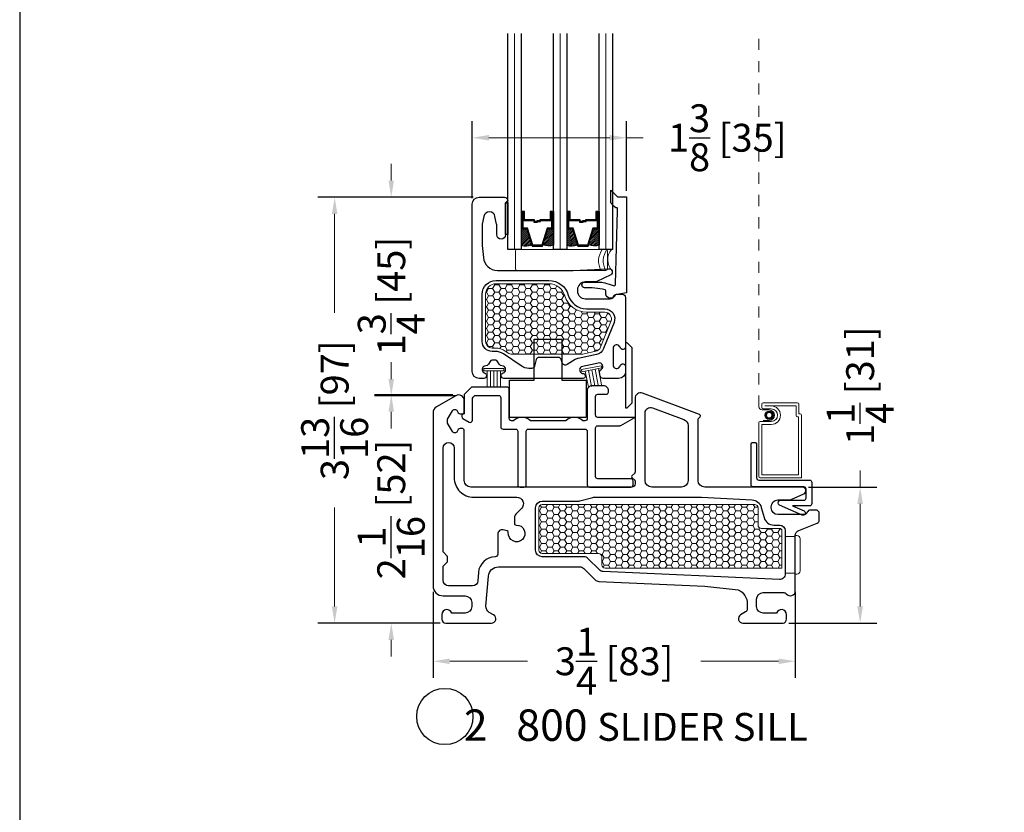
# Model space of a CAD drawing. Units: inches. Extents: x -498 to -266, y -96 to 157.
# Drawn here: x -420 to -411, y -32 to -25 of the extents above; entities that cross this region are included whole.
import ezdxf

# ---------------------------------------------------------------- set-up
doc = ezdxf.new("R2010")
doc.units = ezdxf.units.IN
doc.header["$MEASUREMENT"] = 0
doc.linetypes.add('DOT2', pattern=[0.125, 0, -0.125])
for name, color, linetype, lineweight in [('1', 2, 'Continuous', 9), ('2', 1, 'Continuous', 15), ('3', 3, 'Continuous', 18), ('4', 4, 'Continuous', 25), ('5', 5, 'Continuous', 30)]:
    doc.layers.add(name, color=color, linetype=linetype, lineweight=lineweight)
doc.styles.add('ROMANS', font='romans.shx')
doc.styles.get("Standard").update_dxf_attribs({"font": 'arial.ttf'})
doc.dimstyles.new('ARCH PACK', dxfattribs={"dimtxt": 0.25, "dimasz": 0.15, "dimexe": 0.15, "dimexo": 0.0525, "dimgap": 0.07, "dimtad": 0, "dimdec": 4, "dimzin": 0, "dimdsep": 46, "dimlunit": 5, "dimtxsty": 'ROMANS', "dimcen": 0.07, "dimclrd": 1, "dimclre": 1, "dimclrt": 3, "dimadec": 0, "dimazin": 0, "dimtfac": 1, "dimtdec": 4, "dimtofl": 0, "dimtmove": 0, "dimatfit": 3, "dimldrblk": 'CLOSEDBLANK', "dimfxl": 1, "dimtfillclr": 3, "dimtolj": 1, "dimtzin": 0, "dimlwd": 0, "dimarcsym": 0})

# ---------------------------------------------------------------- blocks, each defined once
blk = doc.blocks.new('*D378')
at = {"layer": '5', "color": 1, "lineweight": -2, "transparency": 16777216}
for p, q in [((-415.9529, -29.9165), (-415.9529, -30.6906)), ((-412.7029, -29.9165), (-412.7029, -30.6906))]:
    blk.add_line(p, q, dxfattribs=at)
at = {"layer": '5', "color": 1, "lineweight": 0, "transparency": 16777216}
for p, q in [((-415.8029, -30.5406), (-415.1062, -30.5406)), ((-412.8529, -30.5406), (-413.5495, -30.5406))]:
    blk.add_line(p, q, dxfattribs=at)
at = {"layer": '5', "color": 1, "transparency": 16777216}
for points in [[(-415.8029, -30.5156), (-415.8029, -30.5656), (-415.9529, -30.5406)], [(-412.8529, -30.5156), (-412.8529, -30.5656), (-412.7029, -30.5406)]]:
    blk.add_solid(points, dxfattribs=at)
at = {"layer": 'Defpoints', "color": 0, "transparency": 16777216}
for p in [(-415.9529, -29.864), (-412.7029, -29.864), (-412.7029, -30.5406)]:
    blk.add_point(p, dxfattribs=at)
at = {"layer": '5', "color": 3, "transparency": 16777216, "insert": (-414.3279, -30.5406), "char_height": 0.25, "attachment_point": 5, "style": 'ROMANS'}
blk.add_mtext('\\A1;3{\\H1x;\\S1/4;} [83]', dxfattribs=at)
blk = doc.blocks.new('_ClosedBlank')
at = {"color": 0, "linetype": 'ByBlock', "lineweight": -2}
for p, q in [((-1, 0.167), (0, 0)), ((-1, 0.167), (-1, -0.167)), ((0, 0), (-1, -0.167))]:
    blk.add_line(p, q, dxfattribs=at)
blk = doc.blocks.new('*D379')
at = {"layer": '5', "color": 1, "lineweight": 0, "transparency": 16777216}
for p, q in [((-412.1214, -28.979), (-412.1214, -28.829)), ((-412.1214, -30.0487), (-412.1214, -29.129))]:
    blk.add_line(p, q, dxfattribs=at)
at = {"layer": '5', "color": 1, "lineweight": -2, "transparency": 16777216}
for p, q in [((-412.5853, -28.979), (-411.9714, -28.979)), ((-412.7608, -30.1987), (-411.9714, -30.1987))]:
    blk.add_line(p, q, dxfattribs=at)
at = {"layer": '5', "color": 1, "transparency": 16777216}
for points in [[(-412.1464, -29.129), (-412.0964, -29.129), (-412.1214, -28.979)], [(-412.1464, -30.0487), (-412.0964, -30.0487), (-412.1214, -30.1987)]]:
    blk.add_solid(points, dxfattribs=at)
at = {"layer": 'Defpoints', "color": 0, "transparency": 16777216}
for p in [(-412.6378, -28.979), (-412.1214, -28.979), (-412.8133, -30.1987)]:
    blk.add_point(p, dxfattribs=at)
at = {"layer": '5', "color": 3, "transparency": 16777216, "insert": (-412.1214, -28.0685), "char_height": 0.25, "attachment_point": 5, "rotation": 90, "style": 'ROMANS'}
blk.add_mtext('\\A1;1{\\H1x;\\S1/4;} [31]', dxfattribs=at)
blk = doc.blocks.new('*D380')
at = {"layer": '5', "color": 1, "lineweight": 0, "transparency": 16777216}
for p, q in [((-416.3276, -28.0087), (-416.3276, -27.8587)), ((-416.3276, -30.349), (-416.3276, -30.499))]:
    blk.add_line(p, q, dxfattribs=at)
at = {"layer": '5', "color": 1, "lineweight": -2, "transparency": 16777216}
for p, q in [((-415.7504, -28.1587), (-416.4776, -28.1587)), ((-415.8901, -30.199), (-416.4776, -30.199))]:
    blk.add_line(p, q, dxfattribs=at)
at = {"layer": '5', "color": 1, "transparency": 16777216}
for points in [[(-416.3526, -28.0087), (-416.3026, -28.0087), (-416.3276, -28.1587)], [(-416.3526, -30.349), (-416.3026, -30.349), (-416.3276, -30.199)]]:
    blk.add_solid(points, dxfattribs=at)
at = {"layer": 'Defpoints', "color": 0, "transparency": 16777216}
for p in [(-416.3276, -28.1587), (-415.6979, -28.1587), (-415.8376, -30.199)]:
    blk.add_point(p, dxfattribs=at)
at = {"layer": '5', "color": 3, "transparency": 16777216, "insert": (-416.3276, -29.1788), "char_height": 0.25, "attachment_point": 5, "rotation": 90, "style": 'ROMANS'}
blk.add_mtext('\\A1;2{\\H1x;\\S1/16;} [52]', dxfattribs=at)
blk = doc.blocks.new('*D381')
at = {"layer": '5', "color": 1, "lineweight": 0, "transparency": 16777216}
for p, q in [((-416.3276, -26.2282), (-416.3276, -26.0782)), ((-416.3276, -28.302), (-416.3276, -28.452))]:
    blk.add_line(p, q, dxfattribs=at)
at = {"layer": '5', "color": 1, "lineweight": -2, "transparency": 16777216}
for p, q in [((-415.5923, -26.3782), (-416.4776, -26.3782)), ((-415.7754, -28.152), (-416.4776, -28.152))]:
    blk.add_line(p, q, dxfattribs=at)
at = {"layer": '5', "color": 1, "transparency": 16777216}
for points in [[(-416.3526, -26.2282), (-416.3026, -26.2282), (-416.3276, -26.3782)], [(-416.3526, -28.302), (-416.3026, -28.302), (-416.3276, -28.152)]]:
    blk.add_solid(points, dxfattribs=at)
at = {"layer": 'Defpoints', "color": 0, "transparency": 16777216}
for p in [(-416.3276, -26.3782), (-415.5398, -26.3782), (-415.7229, -28.152)]:
    blk.add_point(p, dxfattribs=at)
at = {"layer": '5', "color": 3, "transparency": 16777216, "insert": (-416.3276, -27.2651), "char_height": 0.25, "attachment_point": 5, "rotation": 90, "style": 'ROMANS'}
blk.add_mtext('\\A1;1{\\H1x;\\S3/4;} [45]', dxfattribs=at)
blk = doc.blocks.new('*D382')
at = {"layer": '5', "color": 1, "lineweight": -2, "transparency": 16777216}
for p, q in [((-415.5923, -26.3782), (-416.9853, -26.3782)), ((-415.8901, -30.199), (-416.9853, -30.199))]:
    blk.add_line(p, q, dxfattribs=at)
at = {"layer": '5', "color": 1, "lineweight": 0, "transparency": 16777216}
for p, q in [((-416.8353, -26.5282), (-416.8353, -27.415)), ((-416.8353, -30.049), (-416.8353, -29.1622))]:
    blk.add_line(p, q, dxfattribs=at)
at = {"layer": '5', "color": 1, "transparency": 16777216}
for points in [[(-416.8603, -26.5282), (-416.8103, -26.5282), (-416.8353, -26.3782)], [(-416.8603, -30.049), (-416.8103, -30.049), (-416.8353, -30.199)]]:
    blk.add_solid(points, dxfattribs=at)
at = {"layer": 'Defpoints', "color": 0, "transparency": 16777216}
for p in [(-415.5398, -26.3782), (-416.8353, -30.199), (-415.8376, -30.199)]:
    blk.add_point(p, dxfattribs=at)
at = {"layer": '5', "color": 3, "transparency": 16777216, "insert": (-416.8353, -28.2886), "char_height": 0.25, "attachment_point": 5, "rotation": 90, "style": 'ROMANS'}
blk.add_mtext('\\A1;3{\\H1x;\\S13/16;} [97]', dxfattribs=at)
blk = doc.blocks.new('*D383')
at = {"layer": '5', "color": 1, "lineweight": -2, "transparency": 16777216}
for p, q in [((-415.6018, -26.3877), (-415.6018, -25.6945)), ((-414.2182, -26.3218), (-414.2182, -25.6945))]:
    blk.add_line(p, q, dxfattribs=at)
at = {"layer": '5', "color": 1, "lineweight": 0, "transparency": 16777216}
for p, q in [((-415.4518, -25.8445), (-414.3682, -25.8445)), ((-414.2182, -25.8445), (-414.0682, -25.8445))]:
    blk.add_line(p, q, dxfattribs=at)
at = {"layer": '5', "color": 1, "transparency": 16777216}
for points in [[(-415.4518, -25.8195), (-415.4518, -25.8695), (-415.6018, -25.8445)], [(-414.3682, -25.8195), (-414.3682, -25.8695), (-414.2182, -25.8445)]]:
    blk.add_solid(points, dxfattribs=at)
at = {"layer": 'Defpoints', "color": 0, "transparency": 16777216}
for p in [(-414.2182, -25.8445), (-414.2182, -26.3743), (-415.6018, -26.4402)]:
    blk.add_point(p, dxfattribs=at)
at = {"layer": '5', "color": 3, "transparency": 16777216, "insert": (-413.3136, -25.8445), "char_height": 0.25, "attachment_point": 5, "style": 'ROMANS'}
blk.add_mtext('\\A1;1{\\H1x;\\S3/8;} [35]', dxfattribs=at)

msp = doc.modelspace()

# ---------------------------------------------------------------- hatches: boundary and pattern name
at = {"layer": '1'}
h = msp.add_hatch(dxfattribs=at)
h.set_pattern_fill('ANSI31', color=2, scale=0.1, style=0)
h.set_pattern_definition([(45, (-432.089573, 450.133078), (-0.00883883476, 0.00883883476), [])])
h.paths.add_polyline_path([(-415.163496, -26.662292), (-415.150238, -26.662292), (-415.111306, -26.662292), (-415.06662, -26.804514, -0.14969978), (-415.163496, -26.808911)])
h = msp.add_hatch(dxfattribs=at)
h.set_pattern_fill('ANSI31', color=2, scale=0.1, style=0)
h.set_pattern_definition([(45, (-431.821283, 450.133078), (-0.00883883476, 0.00883883476), [])])
h.paths.add_polyline_path([(-414.923935, -26.662292), (-414.885003, -26.662292), (-414.871746, -26.662292), (-414.871746, -26.808911, -0.14969978), (-414.968621, -26.804514)])
h = msp.add_hatch(dxfattribs=at)
h.set_pattern_fill('ANSI31', color=2, scale=0.1, style=0)
h.set_pattern_definition([(45, (-432.499323, 450.133078), (-0.00883883476, 0.00883883476), [])])
h.paths.add_polyline_path([(-414.753746, -26.662292), (-414.740488, -26.662292), (-414.701556, -26.662292), (-414.65687, -26.804514, -0.14969978), (-414.753746, -26.808911)])
h = msp.add_hatch(dxfattribs=at)
h.set_pattern_fill('ANSI31', color=2, scale=0.1, style=0)
h.set_pattern_definition([(45, (-432.231033, 450.133078), (-0.00883883476, 0.00883883476), [])])
h.paths.add_polyline_path([(-414.514185, -26.662292), (-414.475253, -26.662292), (-414.461996, -26.662292), (-414.461996, -26.808911, -0.14969978), (-414.558871, -26.804514)])
h = msp.add_hatch(dxfattribs=at)
h.set_pattern_fill('HONEY', color=2, scale=0.3, angle=180, style=0)
h.set_pattern_definition([(7e-15, (-12588.79917, 18560.771292), (0.05625, 0.0324759525), [0.0375, -0.075]), (120, (-12588.79917, 18560.771292), (-0.056249999877, 0.032475952713), [0.0375, -0.075]), (60, (-12588.79917, 18560.771292), (1.23e-10, 0.064951905213), [-0.075, 0.0375])])
h.paths.add_polyline_path([(-415.481778, -27.671104, 0.41421356), (-415.421778, -27.731104), (-415.392178, -27.731104, -0.15127306), (-415.304589, -27.758224), (-415.272845, -27.779966, 0.15127306), (-415.255892, -27.785216), (-414.615042, -27.785216, 0.05240778), (-414.608805, -27.78456), (-414.493379, -27.760026, 0.24999465), (-414.450167, -27.723673), (-414.357061, -27.491552, 0.53090475), (-414.412748, -27.409216), (-414.576851, -27.409216, -0.33581215), (-414.769343, -27.263501, 0.33581215), (-414.913711, -27.154216), (-415.386778, -27.154216, 0.41421356), (-415.481778, -27.249216)])
h = msp.add_hatch(dxfattribs=at)
h.set_pattern_fill('HONEY', color=2, scale=0.3, angle=180, style=0)
h.set_pattern_definition([(7e-15, (-12583.372563, -18617.19322), (0.05625, -0.0324759525), [0.0375, -0.075]), (240, (-12583.372563, -18617.19322), (-0.056249999877, -0.032475952713), [0.0375, -0.075]), (300, (-12583.372563, -18617.19322), (1.23e-10, -0.064951905213), [-0.075, 0.0375])])
h.paths.add_polyline_path([(-415.002855, -29.163958, -0.41421356), (-414.972855, -29.133958), (-413.067312, -29.133958, -0.41421356), (-413.037312, -29.163958), (-413.037312, -29.318958, 0.41421356), (-413.007312, -29.348958), (-412.842855, -29.348958, -0.41421356), (-412.822855, -29.368958), (-412.822855, -29.706242), (-414.408983, -29.706242, -0.41421356), (-414.438983, -29.676242), (-414.438983, -29.603958, 0.41421356), (-414.468983, -29.573958), (-414.972855, -29.573958, -0.41421356), (-415.002855, -29.543958)])

# ---------------------------------------------------------------- linework, layer by layer
at = {"color": 4}
msp.add_lwpolyline([(-415.301778, -26.427958), (-415.281496, -26.427958), (-415.281496, -26.713216), (-415.301778, -26.713216)], close=True, dxfattribs=at)
at = {"layer": '1', "color": 2}
for p, q in [((-415.222496, -26.846716), (-415.222496, -24.909216)), ((-414.812746, -26.846716), (-414.812746, -24.909216)), ((-414.402996, -26.846716), (-414.402996, -24.909216))]:
    msp.add_line(p, q, dxfattribs=at)
at = {"layer": '1', "color": 5, "linetype": 'DOT2', "ltscale": 0.25}
msp.add_line((-413.030388, -28.257129), (-413.030388, -24.909216), dxfattribs=at)
at = {"layer": '1'}
for points in [[(-414.615042, -27.785216), (-415.255892, -27.785216, -0.15127306), (-415.272845, -27.779966), (-415.304589, -27.758224, 0.15127306), (-415.392178, -27.731104), (-415.421778, -27.731104, -0.41421356), (-415.481778, -27.671104), (-415.481778, -27.249216, -0.41421356), (-415.386778, -27.154216), (-414.913711, -27.154216, -0.33581215), (-414.769343, -27.263501, 0.33581215), (-414.576851, -27.409216), (-414.412748, -27.409216, -0.53090475), (-414.357061, -27.491552), (-414.450167, -27.723673, -0.24999465), (-414.493379, -27.760026), (-414.608805, -27.78456, -0.05240778)], [(-412.822855, -29.706242), (-414.408983, -29.706242, -0.41421356), (-414.438983, -29.676242), (-414.438983, -29.603958, 0.41421356), (-414.468983, -29.573958), (-414.972855, -29.573958, -0.41421356), (-415.002855, -29.543958), (-415.002855, -29.163958, -0.41421356), (-414.972855, -29.133958), (-413.067312, -29.133958, -0.41421356), (-413.037312, -29.163958), (-413.037312, -29.318958, 0.41421356), (-413.007312, -29.348958), (-412.842855, -29.348958, -0.41421356), (-412.822855, -29.368958)]]:
    msp.add_lwpolyline(points, format="xyb", close=True, dxfattribs=at)
at = {"layer": '1', "color": 4}
for points in [[(-413.003453, -28.234889, -0.41421356), (-412.989985, -28.221421), (-412.685211, -28.221421, -0.41421356), (-412.671744, -28.234889), (-412.671744, -28.321183), (-412.660271, -28.321183, -0.41421356), (-412.646803, -28.334651), (-412.646803, -28.894815), (-413.016921, -28.894815, -0.41421356), (-413.030388, -28.881347), (-413.030388, -28.403237, -0.41421356), (-413.016921, -28.389769), (-412.918816, -28.389769, 1), (-412.918816, -28.277537), (-412.989985, -28.277537, -0.41421356), (-413.003453, -28.264069)], [(-412.696684, -28.334651, 0.41421356), (-412.683216, -28.348119), (-412.673739, -28.348119), (-412.673739, -28.867879), (-413.003453, -28.867879), (-413.003453, -28.416705), (-412.918816, -28.416705, 0.99999994), (-412.918816, -28.250601), (-412.976517, -28.250601), (-412.976517, -28.248357), (-412.696684, -28.248357)]]:
    msp.add_lwpolyline(points, format="xyb", close=True, dxfattribs=at)
msp.add_lwpolyline([(-412.99161, -28.381128), (-412.93723, -28.381128, 1), (-412.93723, -28.286179), (-412.999776, -28.286179, -0.35254515), (-413.030388, -28.257129)], format="xyb", dxfattribs=at)
msp.add_circle((-412.93723, -28.333653), 0.037735, dxfattribs=at)
at = {"layer": '1', "color": 2}
for radius in [0.033245, 0.028756, 0.024267]:
    msp.add_circle((-412.93723, -28.333653), radius, dxfattribs=at)
at = {"layer": '2'}
for centre, radius, start, end in [((-414.28605, -26.949608), 0.181582, 145.4832603, 207.7713402), ((-414.24419, -26.949608), 0.181582, 145.4832603, 207.7713402), ((-414.242871, -26.937796), 0.142869, 140.3935146, 222.444798)]:
    msp.add_arc(centre, radius, start, end, dxfattribs=at)
at = {"layer": '3'}
for points in [[(-415.199362, -26.846716), (-414.401843, -26.846716, -0.41421356), (-414.386843, -26.861716), (-414.386843, -27.019216, -0.41421356), (-414.401843, -27.034216), (-415.199362, -27.034216, -0.41421356), (-415.214362, -27.019216), (-415.214362, -26.861716, -0.41421356)], [(-412.792855, -29.420276), (-412.782855, -29.420276), (-412.702855, -29.420276), (-412.702855, -29.412496), (-412.688638, -29.412496, -0.41421356), (-412.658638, -29.442496), (-412.658638, -29.729783, -0.41421356), (-412.688638, -29.759783), (-412.702855, -29.759783), (-412.702855, -29.749429), (-412.782855, -29.749429), (-412.792855, -29.749429)]]:
    msp.add_lwpolyline(points, format="xyb", close=True, dxfattribs=at)
for points in [[(-414.621334, -27.923744), (-414.443631, -27.889353), (-414.439831, -27.908989), (-414.617534, -27.94338)], [(-415.497991, -27.915435), (-415.316991, -27.915435), (-415.316991, -27.935435), (-415.497991, -27.935435)]]:
    msp.add_lwpolyline(points, close=True, dxfattribs=at)
for points in [[(-415.467491, -27.935435), (-415.467491, -28.082985)], [(-415.437491, -27.935435), (-415.437491, -28.082985)], [(-415.407491, -27.935435), (-415.407491, -28.082985)], [(-415.377491, -27.935435), (-415.377491, -28.082985)], [(-415.347491, -27.935435), (-415.347491, -28.082985)], [(-414.587589, -27.937585), (-414.559554, -28.082447)], [(-414.558136, -27.931885), (-414.530101, -28.076747)], [(-414.528682, -27.926184), (-414.500647, -28.071047)], [(-414.499229, -27.920484), (-414.471194, -28.065347)], [(-414.469775, -27.914784), (-414.44174, -28.059647)]]:
    msp.add_lwpolyline(points, dxfattribs=at)
at = {"layer": '4'}
for points in [[(-414.325082, -26.465054), (-414.338435, -26.451701, -0.0373581), (-414.357905, -26.429082), (-414.357905, -26.31457), (-414.298156, -26.374318), (-414.218156, -26.374318), (-414.218156, -27.236729), (-414.318156, -27.254362, -0.82201732), (-414.402155, -27.244738), (-414.402155, -27.217903, 0.3503742), (-414.409946, -27.20815, 0.06032145), (-414.593029, -27.189362, -1), (-414.593029, -27.139362), (-414.463482, -27.139362, -0.06407054), (-414.412853, -27.145876, -0.02770521), (-414.335691, -27.170706, 0.51818179), (-414.315317, -27.157081), (-414.298755, -26.499318), (-414.298647, -26.476781, 0.43550601), (-414.301849, -26.473773, -0.21647758)], [(-414.268021, -28.424836), (-414.142758, -28.352515), (-414.474765, -28.352515, -0.41421356), (-414.494765, -28.332515), (-414.494765, -28.165515, -0.41421356), (-414.474765, -28.145515), (-414.399765, -28.145515, 0.41421356), (-414.379765, -28.125515), (-414.379765, -28.104657, 0.19891237), (-414.385623, -28.090515), (-414.399765, -28.076373, 0.19891237), (-414.413908, -28.070515), (-414.535623, -28.070515, 0.19891237), (-414.549765, -28.076373), (-414.563908, -28.090515, 0.19891237), (-414.569765, -28.104657), (-414.569765, -28.362515, -0.41421356), (-414.589765, -28.382515), (-414.609267, -28.382515, 0.39735971), (-414.760264, -28.382515), (-415.079267, -28.382515, 0.39735971), (-415.230264, -28.382515), (-415.249765, -28.382515, -0.41421356), (-415.269765, -28.362515), (-415.269765, -28.101515, 0.41421356), (-415.289765, -28.081515), (-415.600623, -28.081515, 0.19891237), (-415.614765, -28.087373), (-415.668908, -28.141515, 0.19891237), (-415.674765, -28.155657), (-415.674765, -28.321515), (-415.674765, -28.321515, 0.41421356), (-415.694765, -28.341515), (-415.694765, -28.345742, 0.26794919), (-415.684765, -28.363062), (-415.629765, -28.394817, 0.57735027), (-415.599765, -28.377496), (-415.599765, -28.186723, -0.19891237), (-415.593908, -28.172581), (-415.583699, -28.162373, -0.19891237), (-415.569557, -28.156515), (-415.364765, -28.156515, -0.41421356), (-415.344765, -28.176515), (-415.344765, -28.437515, 0.41421356), (-415.324765, -28.457515), (-415.212265, -28.457515, -0.41421356), (-415.192265, -28.477515), (-415.192265, -28.958518, 0.41421356), (-415.172265, -28.978518), (-415.137265, -28.978518, 0.41421356), (-415.117265, -28.958518), (-415.117265, -28.477515, -0.41421356), (-415.097265, -28.457515), (-414.589765, -28.457515, -0.41421356), (-414.569765, -28.477515), (-414.569765, -28.958518, 0.41421356), (-414.549765, -28.978518), (-414.177758, -28.978518, 0.41421356), (-414.157758, -28.958518), (-414.157758, -28.923518, 0.41421356), (-414.177758, -28.903518), (-414.474765, -28.903518, -0.41421356), (-414.494765, -28.883518), (-414.494765, -28.447515, -0.41421356), (-414.474765, -28.427515), (-414.278021, -28.427515, 0.1316525)], [(-413.030388, -28.914815), (-412.575988, -28.914815, -0.41421356), (-412.555988, -28.934815), (-412.555988, -29.126815, -0.41421356), (-412.575988, -29.146815), (-412.727051, -29.146815), (-412.624287, -29.192146, -0.41421356), (-412.61406, -29.218516), (-412.61406, -29.218516, -0.41421356), (-412.640431, -29.228743), (-412.84406, -29.13892, -0.29714912), (-412.855988, -29.120621), (-412.855988, -29.116815, -0.41421356), (-412.835988, -29.096815), (-412.625988, -29.096815, 0.41421356), (-412.605988, -29.076815), (-412.605988, -28.996815, 0.41421356), (-412.625988, -28.976815), (-413.080388, -28.976815, -0.41421356), (-413.100388, -28.956815), (-413.100388, -28.596815, -0.41421356), (-413.080388, -28.576815), (-413.070388, -28.576815, -0.41421356), (-413.050388, -28.596815), (-413.050388, -28.894815, 0.41421356)]]:
    msp.add_lwpolyline(points, format="xyb", close=True, dxfattribs=at)
for points in [[(-415.046931, -28.018637), (-415.046931, -27.65041), (-414.796931, -27.65041), (-414.796931, -28.018637), (-414.577931, -28.018637), (-414.577931, -28.352515), (-415.265931, -28.352515), (-415.265931, -28.018637)], [(-414.165778, -27.727572), (-414.210135, -27.683216), (-414.225778, -27.683216), (-414.225778, -28.265929), (-414.210135, -28.265929), (-414.165778, -28.221572)]]:
    msp.add_lwpolyline(points, close=True, dxfattribs=at)
at = {"layer": '5'}
msp.add_lwpolyline([(-419.660719, -11.99498), (-419.660719, -50.67881), (-391.011397, -50.67881), (-391.011397, -11.99498)], close=True, dxfattribs=at)
at = {"layer": '5', "color": 2}
for points in [[(-415.163496, -24.909216), (-415.163496, -26.846716), (-415.281496, -26.846716), (-415.281496, -24.909216)], [(-414.753746, -24.909216), (-414.753746, -26.846716), (-414.871746, -26.846716), (-414.871746, -24.909216)], [(-414.343996, -24.909216), (-414.343996, -26.846716), (-414.461996, -26.846716), (-414.461996, -24.909216)]]:
    msp.add_lwpolyline(points, dxfattribs=at)
at = {"layer": '5', "color": 5}
for points in [[(-415.496312, -26.55141), (-415.511201, -26.619777, 0.03414667), (-415.511778, -26.628216), (-415.511778, -26.812088), (-415.50025, -26.917942, 0.39389521), (-415.375555, -27.034216), (-414.695778, -27.034216), (-414.378304, -27.019347, -0.78237458), (-414.35907, -27.074316), (-414.482478, -27.134813, -0.11444261), (-414.495683, -27.137875), (-414.586851, -27.137875, 0.41421356), (-414.656851, -27.207875), (-414.656851, -27.219216, 0.41421356), (-414.586851, -27.289216), (-414.362441, -27.289216, 0.32135807), (-414.334031, -27.268853, -0.32135807), (-414.305621, -27.248491), (-414.255778, -27.248491, -0.41421356), (-414.225778, -27.278491), (-414.225778, -27.375385), (-414.225778, -27.718216, -0.88318192), (-414.275014, -27.724348, 0.3433588), (-414.302159, -27.703216), (-414.308635, -27.703216, 0.3307679), (-414.335441, -27.723127), (-414.335441, -27.893304, 0.3307679), (-414.308635, -27.913216), (-414.302159, -27.913216, 0.3433588), (-414.275014, -27.892083, -0.88318192), (-414.225778, -27.898216), (-414.225778, -27.941216, -0.41421356), (-414.287778, -28.003216), (-414.427691, -28.003216, -0.35411857), (-414.452145, -27.983413), (-414.458884, -27.951706, -0.3433588), (-414.445468, -27.924076, 0.3433588), (-414.430441, -27.893131), (-414.431788, -27.886797, 0.3307679), (-414.456838, -27.864716), (-414.623295, -27.900097, 0.3307679), (-414.637199, -27.930458), (-414.635852, -27.936793, 0.29664483), (-414.614242, -27.958368), (-414.603289, -27.960678, -0.90112225), (-414.607726, -28.003216), (-415.316778, -28.003216, -0.88318192), (-415.32291, -27.953979, 0.3433588), (-415.301778, -27.926835), (-415.301778, -27.920359, 0.3307679), (-415.32169, -27.893552), (-415.346595, -27.886038, -0.19080647), (-415.358138, -27.87689), (-415.373026, -27.851104, 0.26794919), (-415.390347, -27.841104), (-415.423209, -27.841104, 0.26794919), (-415.44053, -27.851104), (-415.455417, -27.87689, -0.19080647), (-415.466961, -27.886038), (-415.491866, -27.893552, 0.3307679), (-415.511778, -27.920359), (-415.511778, -27.926835, 0.3433588), (-415.490646, -27.953979, -0.88318192), (-415.496778, -28.003216), (-415.539778, -28.003216, -0.41421356), (-415.601778, -27.941216), (-415.601778, -26.440216, -0.41421356), (-415.539778, -26.378216), (-415.311778, -26.378216, -0.41171491), (-415.281779, -26.407959), (-415.301778, -26.427958), (-415.301778, -26.713216, -1), (-415.381778, -26.713216), (-415.381778, -26.628216, 0.03414667), (-415.382355, -26.619777), (-415.397243, -26.55141, 0.87200527)], [(-414.82622, -27.815216), (-415.003336, -27.815216, 0.33945426), (-415.027484, -27.833745), (-415.043813, -27.894686, -0.33945426), (-415.067961, -27.913216), (-415.092685, -27.913216, -0.15127306), (-415.163321, -27.891344), (-415.321542, -27.782975, 0.15127306), (-415.392178, -27.761104), (-415.421778, -27.761104, -0.41421356), (-415.511778, -27.671104), (-415.511778, -27.249216, -0.41421356), (-415.386778, -27.124216), (-414.913711, -27.124216, -0.33581215), (-414.740469, -27.255358, 0.33581215), (-414.576851, -27.379216), (-414.412748, -27.379216, -0.53090475), (-414.329217, -27.502721), (-414.422323, -27.734842, -0.24999465), (-414.487142, -27.78937), (-414.649763, -27.823936, 0.08439535), (-414.677802, -27.835065), (-414.750159, -27.879052, -0.50019668), (-414.79472, -27.861182), (-414.802072, -27.833745, 0.33945426)], [(-412.625972, -29.038097, 0.82730547), (-412.637838, -28.978958), (-413.514845, -28.978958, -0.41421356), (-413.574845, -28.918958), (-413.574845, -28.368538, -0.19891237), (-413.571916, -28.361467), (-413.557774, -28.347325, 0.19891237), (-413.554845, -28.340254), (-413.554845, -28.337366, 0.31303469), (-413.561347, -28.327997), (-414.073357, -28.136847, 0.52318901), (-414.140845, -28.183689), (-414.140845, -28.844816, -0.19891237), (-414.143774, -28.851887), (-414.168774, -28.876887, 0.41421356), (-414.168774, -28.891029), (-414.143774, -28.916029, -0.19891237), (-414.140845, -28.9231), (-414.140845, -28.948958, -0.41421356), (-414.170845, -28.978958), (-415.612845, -28.978958, -0.41421356), (-415.672845, -28.918958), (-415.672845, -28.471959, 0.41422321), (-415.692845, -28.451958), (-415.70877, -28.451958, 0.26794888), (-415.72609, -28.461958), (-415.736194, -28.479458, -0.57559911), (-415.779429, -28.479572), (-415.81405, -28.420328, -0.30373697), (-415.81405, -28.353588), (-415.779429, -28.294345, -0.57559957), (-415.736194, -28.294458), (-415.72609, -28.311958, 0.26794919), (-415.70877, -28.321958), (-415.692845, -28.321958, 0.41421356), (-415.672845, -28.301958), (-415.672858, -28.201951, 0.57730673), (-415.747858, -28.158657), (-415.922855, -28.259692, 0.26794919), (-415.952855, -28.311653), (-415.952855, -29.863959, 0.41421356), (-415.862855, -29.953959), (-415.665855, -29.953959, -0.41421356), (-415.605855, -30.013959), (-415.605855, -30.048959, -0.41421356), (-415.665855, -30.108959), (-415.784774, -30.108959, 0.86324911), (-415.872855, -30.121958), (-415.872855, -30.163958, 0.41421356), (-415.837855, -30.198958), (-415.837593, -30.198958), (-415.429492, -30.198958, 0.76732699), (-415.409492, -30.124317), (-415.448024, -30.102071, -0.28944775), (-415.477833, -30.045327), (-415.45636, -29.776784, -0.39103086), (-415.366646, -29.693958), (-414.635845, -29.693958, -0.19891237), (-414.60049, -29.708603), (-414.499119, -29.809974, 0.18737619), (-414.465987, -29.824569), (-413.514947, -29.866904), (-413.214719, -29.898459, -0.30479668), (-413.134126, -30.026966), (-413.134126, -30.072356, -0.26794919), (-413.149126, -30.098336), (-413.194126, -30.124317, 0.77112034), (-413.174126, -30.198667), (-412.813347, -30.198667, 0.37687045), (-412.782855, -30.163958), (-412.782855, -30.121958, 0.86324197), (-412.870937, -30.108958), (-412.989855, -30.108958, -0.41421356), (-413.049855, -30.048958), (-413.049855, -29.984618, -0.41421356), (-412.989855, -29.924618), (-412.807356, -29.924618, -0.23316045), (-412.783555, -29.936354, 0.71658004), (-412.702855, -29.908959), (-412.702855, -29.41328, -0.30757137), (-412.671273, -29.366795), (-412.506794, -29.301626, 0.30757137), (-412.487845, -29.273735), (-412.487845, -29.213958, 0.41421356), (-412.517845, -29.183958), (-412.567688, -29.183958, 0.32135807), (-412.596098, -29.20432, -0.32135807), (-412.624508, -29.224683), (-412.858918, -29.224683, -0.41421356), (-412.918918, -29.164683), (-412.918918, -29.153958, -0.41421356), (-412.858918, -29.093958), (-412.76273, -29.093958, 0.09851799), (-412.739763, -29.089389)], [(-413.724845, -28.978958), (-413.990845, -28.978958, -0.41421356), (-414.050845, -28.918958), (-414.050845, -28.313356, -0.52318901), (-413.983357, -28.266514), (-413.703859, -28.37086, -0.31303469), (-413.664845, -28.427071), (-413.664845, -28.918958, -0.41421356)], [(-415.277522, -29.386892, 0.36597738), (-415.288573, -29.37099), (-415.322502, -29.361899, 0.49314543), (-415.372855, -29.400536), (-415.372855, -29.580958, -0.41364196), (-415.39581, -29.603958, 0.39497762), (-415.545209, -29.74434), (-415.549938, -29.817944, -0.39103086), (-415.599779, -29.863959), (-415.812855, -29.863959, -0.41421356), (-415.862855, -29.813959), (-415.862855, -29.687873), (-415.822855, -29.647873), (-415.822855, -29.599717), (-415.862855, -29.559717), (-415.862855, -28.627958, -0.9999442), (-415.76285, -28.627958), (-415.762858, -28.893953, 0.41422254), (-415.587858, -29.068958), (-415.202406, -29.068958, -0.66817864), (-415.159979, -29.171385), (-415.211139, -29.222545, 0.19891237), (-415.222855, -29.250829), (-415.222855, -29.304097, 0.4305891), (-415.207022, -29.319074, -2.69578156)], [(-412.98374, -29.252252, 0.33945426), (-412.896807, -29.318958), (-412.842855, -29.318958, -0.41421356), (-412.792855, -29.368958), (-412.792855, -29.756683, -0.4273037), (-412.845079, -29.806633), (-414.427064, -29.736213, -0.18737619), (-414.460196, -29.721618), (-414.563211, -29.618603, 0.19891237), (-414.598566, -29.603958), (-414.972855, -29.603958, -0.41421356), (-415.032855, -29.543958), (-415.032855, -29.163958, -0.41421356), (-414.972855, -29.103958), (-414.649278, -29.103958, 0.06554346), (-414.636337, -29.102254), (-414.518432, -29.070662, -0.06554346), (-414.505491, -29.068958), (-413.543392, -29.068958), (-413.090322, -29.093895, -0.32419462), (-413.008335, -29.160465)]]:
    msp.add_lwpolyline(points, format="xyb", close=True, dxfattribs=at)
at = {"layer": '5', "color": 2}
for points in [[(-415.150238, -26.505188), (-415.163496, -26.505188), (-415.163496, -26.662292), (-415.150238, -26.662292)], [(-415.139441, -26.586088), (-415.049148, -26.586088), (-415.049148, -26.601419), (-415.015856, -26.601419), (-415.015856, -26.595244), (-415.042973, -26.595244), (-415.042973, -26.579914), (-415.133266, -26.579914), (-415.133266, -26.505188), (-415.150238, -26.505188), (-415.150238, -26.662292), (-415.111306, -26.662292), (-415.063123, -26.815643), (-414.972118, -26.815643), (-414.972118, -26.815643), (-414.972118, -26.815643), (-414.972118, -26.815643), (-414.972118, -26.815643), (-414.972118, -26.815643), (-414.923935, -26.662292), (-414.885003, -26.662292), (-414.885003, -26.505188), (-414.901975, -26.505188), (-414.901975, -26.579914), (-414.993999, -26.579914), (-414.993999, -26.58907), (-415.021116, -26.58907), (-415.021116, -26.595244), (-414.987824, -26.595244), (-414.987824, -26.586088), (-414.8958, -26.586088), (-414.8958, -26.511362), (-414.891177, -26.511362), (-414.891177, -26.656118), (-414.928467, -26.656118), (-414.97665, -26.809469), (-414.97665, -26.809469), (-415.058591, -26.809469), (-415.106774, -26.656118), (-415.144064, -26.656118), (-415.144064, -26.511362), (-415.139441, -26.511362)], [(-414.885003, -26.505188), (-414.871746, -26.505188), (-414.871746, -26.662292), (-414.885003, -26.662292)], [(-414.740488, -26.505188), (-414.753746, -26.505188), (-414.753746, -26.662292), (-414.740488, -26.662292)], [(-414.729691, -26.586088), (-414.639398, -26.586088), (-414.639398, -26.601419), (-414.606106, -26.601419), (-414.606106, -26.595244), (-414.633223, -26.595244), (-414.633223, -26.579914), (-414.723516, -26.579914), (-414.723516, -26.505188), (-414.740488, -26.505188), (-414.740488, -26.662292), (-414.701556, -26.662292), (-414.653373, -26.815643), (-414.5669, -26.815643), (-414.5669, -26.815643), (-414.5669, -26.815643), (-414.5669, -26.815643), (-414.5669, -26.815643), (-414.562368, -26.815643), (-414.514185, -26.662292), (-414.475253, -26.662292), (-414.475253, -26.505188), (-414.492225, -26.505188), (-414.492225, -26.579914), (-414.584249, -26.579914), (-414.584249, -26.58907), (-414.611366, -26.58907), (-414.611366, -26.595244), (-414.578074, -26.595244), (-414.578074, -26.586088), (-414.48605, -26.586088), (-414.48605, -26.511362), (-414.481427, -26.511362), (-414.481427, -26.656118), (-414.518717, -26.656118), (-414.5669, -26.809469), (-414.5669, -26.809469), (-414.648841, -26.809469), (-414.697024, -26.656118), (-414.734314, -26.656118), (-414.734314, -26.511362), (-414.729691, -26.511362)], [(-414.475253, -26.505188), (-414.461996, -26.505188), (-414.461996, -26.662292), (-414.475253, -26.662292)]]:
    msp.add_lwpolyline(points, close=True, dxfattribs=at)
for points in [[(-415.163496, -26.662292), (-415.163496, -26.808911, 0.14969978), (-415.06662, -26.804514)], [(-414.871746, -26.662292), (-414.871746, -26.808911, -0.14969978), (-414.968621, -26.804514)], [(-414.753746, -26.662292), (-414.753746, -26.808911, 0.14969978), (-414.65687, -26.804514)], [(-414.461996, -26.662292), (-414.461996, -26.808911, -0.14969978), (-414.558871, -26.804514)]]:
    msp.add_lwpolyline(points, format="xyb", dxfattribs=at)
at = {"layer": '5'}
msp.add_circle((-415.846918, -31.036045), 0.252301, dxfattribs=at)

# ---------------------------------------------------------------- texts
at = {"layer": '4', "insert": (-414.133255, -31.377998), "char_height": 0.20442808, "width": 3.55296736, "attachment_point": 5}
msp.add_mtext('{\\fSansSerif|b0|i0|c2|p2;\\H1.3764x;2   800 \\H0.88849x;SLIDER SILL\\P\\H0.81771x;\\P^I}', dxfattribs=at)

# ---------------------------------------------------------------- dimensions: what is measured, and where the dimension line sits
at = {"layer": '5'}
dim = msp.add_linear_dim(base=(-414.218156, -25.844546), p1=(-415.601778, -26.440216), p2=(-414.218156, -26.374318), dimstyle='ARCH PACK', dxfattribs=at)
dim.commit()
dim.dimension.update_dxf_attribs({"geometry": '*D383', "text_midpoint": (-413.313633, -25.844546), "dimtype": 160})
for base, p1, p2, picture, middle in [((-416.327647, -26.378216), (-415.722858, -28.151958), (-415.539778, -26.378216), '*D381', (-416.327647, -27.265087)), ((-416.835286, -30.198958), (-415.539778, -26.378216), (-415.837593, -30.198958), '*D382', (-416.835286, -28.288587)), ((-412.121382, -28.978958), (-412.813347, -30.198667), (-412.637838, -28.978958), '*D379', (-412.121382, -28.068482)), ((-416.327647, -28.158655), (-415.837593, -30.198958), (-415.697861, -28.158655), '*D380', (-416.327647, -29.178807))]:
    dim = msp.add_linear_dim(base=base, p1=p1, p2=p2, angle=90, dimstyle='ARCH PACK', dxfattribs=at)
    dim.commit()
    dim.dimension.update_dxf_attribs({"geometry": picture, "text_midpoint": middle})
dim = msp.add_linear_dim(base=(-412.702855, -30.54058), p1=(-415.952855, -29.863959), p2=(-412.702855, -29.863959), dimstyle='ARCH PACK', dxfattribs=at)
dim.commit()
dim.dimension.update_dxf_attribs({"geometry": '*D378', "text_midpoint": (-414.327855, -30.54058)})

doc.saveas('drawing.dxf')
